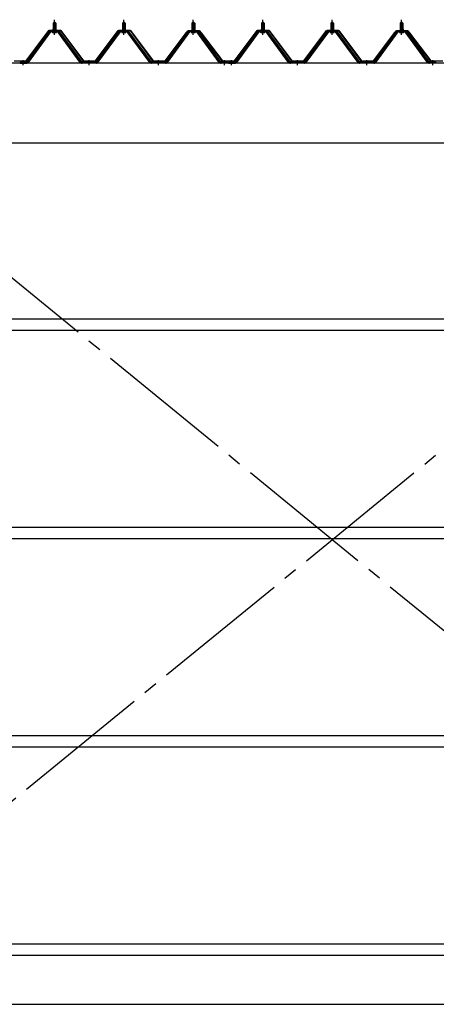
# Model space of a CAD drawing. Extents: x 868 to 33014, y 362 to 22484.
# Drawn here: x 20170 to 21370, y 16674 to 19509 of the extents above; entities that cross this region are included whole.
import ezdxf

# ---------------------------------------------------------------- set-up
doc = ezdxf.new("R2010")
doc.units = 0
doc.header["$LTSCALE"] = 80
doc.header["$MEASUREMENT"] = 0
for name, pattern in [('1PL-M', [15, 12, -1, 1, -1]), ('1PL-SL', [6.5, 5, -0.5, 0.5, -0.5]), ('HIDE-M', [2, 1, -1])]:
    doc.linetypes.add(name, pattern=pattern)
for name, color, linetype in [('SUNPOU', 4, 'CONTINUOUS'), ('パネル受フレ-ム', 1, 'CONTINUOUS'), ('ブレ-ス', 3, 'CONTINUOUS'), ('ヨドル-フ88', 2, 'CONTINUOUS'), ('後桁', 3, 'CONTINUOUS'), ('胴縁', 1, 'CONTINUOUS')]:
    doc.layers.add(name, color=color, linetype=linetype)

msp = doc.modelspace()

# ---------------------------------------------------------------- linework, layer by layer
at = {"layer": 'SUNPOU'}
msp.add_line((11149.9, 16674.1), (25389.9, 16674.1), dxfattribs=at)
at = {"layer": 'パネル受フレ-ム', "color": 6, "linetype": '1PL-M'}
for p, q in [((20269.9, 19465.8), (20269.9, 19509.1)), ((20469.9, 19465.8), (20469.9, 19509.1)), ((20669.9, 19465.8), (20669.9, 19509.1)), ((20869.9, 19465.8), (20869.9, 19509.1)), ((21069.9, 19465.8), (21069.9, 19509.1)), ((21269.9, 19465.8), (21269.9, 19509.1)), ((20179.9, 19378.1), (20179.9, 19392.4)), ((20369.9, 19378.1), (20369.9, 19392.4)), ((20569.9, 19378.1), (20569.9, 19392.4)), ((20759.9, 19378.1), (20759.9, 19392.4)), ((20779.9, 19378.1), (20779.9, 19392.4)), ((20969.9, 19378.1), (20969.9, 19392.4)), ((21169.9, 19378.1), (21169.9, 19392.4)), ((21359.9, 19378.1), (21359.9, 19392.4))]:
    msp.add_line(p, q, dxfattribs=at)
at = {"layer": 'パネル受フレ-ム'}
for p, q in [((20264, 19477.4), (20275.8, 19477.4)), ((20264, 19476.4), (20264, 19477.4)), ((20265.6, 19481.4), (20274.1, 19481.4)), ((20265.6, 19481.4), (20265.6, 19477.4)), ((20265.9, 19499.1), (20269.9, 19503.1)), ((20265.9, 19499.1), (20265.9, 19481.4)), ((20273.9, 19499.1), (20265.9, 19499.1)), ((20269.9, 19503.1), (20273.9, 19499.1)), ((20273.9, 19499.1), (20273.9, 19481.4)), ((20274.1, 19481.4), (20274.1, 19477.4)), ((20275.8, 19477.4), (20275.8, 19476.4)), ((20464, 19477.4), (20475.8, 19477.4)), ((20464, 19476.4), (20464, 19477.4)), ((20465.6, 19481.4), (20474.1, 19481.4)), ((20465.6, 19481.4), (20465.6, 19477.4)), ((20465.9, 19499.1), (20469.9, 19503.1)), ((20465.9, 19499.1), (20465.9, 19481.4)), ((20473.9, 19499.1), (20465.9, 19499.1)), ((20469.9, 19503.1), (20473.9, 19499.1)), ((20473.9, 19499.1), (20473.9, 19481.4)), ((20474.1, 19481.4), (20474.1, 19477.4)), ((20475.8, 19477.4), (20475.8, 19476.4)), ((20664, 19477.4), (20675.8, 19477.4)), ((20664, 19476.4), (20664, 19477.4)), ((20665.6, 19481.4), (20674.1, 19481.4)), ((20665.6, 19481.4), (20665.6, 19477.4)), ((20665.9, 19499.1), (20669.9, 19503.1)), ((20665.9, 19499.1), (20665.9, 19481.4)), ((20673.9, 19499.1), (20665.9, 19499.1)), ((20669.9, 19503.1), (20673.9, 19499.1)), ((20673.9, 19499.1), (20673.9, 19481.4)), ((20674.1, 19481.4), (20674.1, 19477.4)), ((20675.8, 19477.4), (20675.8, 19476.4)), ((20864, 19477.4), (20875.8, 19477.4)), ((20864, 19476.4), (20864, 19477.4)), ((20865.6, 19481.4), (20874.1, 19481.4)), ((20865.6, 19481.4), (20865.6, 19477.4)), ((20865.9, 19499.1), (20869.9, 19503.1)), ((20865.9, 19499.1), (20865.9, 19481.4)), ((20873.9, 19499.1), (20865.9, 19499.1)), ((20869.9, 19503.1), (20873.9, 19499.1)), ((20873.9, 19499.1), (20873.9, 19481.4)), ((20874.1, 19481.4), (20874.1, 19477.4)), ((20875.8, 19477.4), (20875.8, 19476.4)), ((21064, 19477.4), (21075.8, 19477.4)), ((21064, 19476.4), (21064, 19477.4)), ((21065.6, 19481.4), (21074.1, 19481.4)), ((21065.6, 19481.4), (21065.6, 19477.4)), ((21065.9, 19499.1), (21069.9, 19503.1)), ((21065.9, 19499.1), (21065.9, 19481.4)), ((21073.9, 19499.1), (21065.9, 19499.1)), ((21069.9, 19503.1), (21073.9, 19499.1)), ((21073.9, 19499.1), (21073.9, 19481.4)), ((21074.1, 19481.4), (21074.1, 19477.4)), ((21075.8, 19477.4), (21075.8, 19476.4)), ((21264, 19477.4), (21275.8, 19477.4)), ((21264, 19476.4), (21264, 19477.4)), ((21265.6, 19481.4), (21274.1, 19481.4)), ((21265.6, 19481.4), (21265.6, 19477.4)), ((21265.9, 19499.1), (21269.9, 19503.1)), ((21265.9, 19499.1), (21265.9, 19481.4)), ((21273.9, 19499.1), (21265.9, 19499.1)), ((21269.9, 19503.1), (21273.9, 19499.1)), ((21273.9, 19499.1), (21273.9, 19481.4)), ((21274.1, 19481.4), (21274.1, 19477.4)), ((21275.8, 19477.4), (21275.8, 19476.4)), ((20255.2, 19475.4), (20189.9, 19386.4)), ((20257, 19474.1), (20191.7, 19385)), ((20195.4, 19386.1), (20259.9, 19474.1)), ((20282.7, 19476.4), (20257, 19476.4)), ((20282.7, 19474.1), (20257, 19474.1)), ((20264.9, 19472.1), (20274.9, 19472.1)), ((20344.4, 19386.1), (20279.9, 19474.1)), ((20348, 19385), (20282.7, 19474.1)), ((20349.9, 19386.4), (20284.6, 19475.4)), ((20455.2, 19475.4), (20389.9, 19386.4)), ((20457, 19474.1), (20391.7, 19385)), ((20395.4, 19386.1), (20459.9, 19474.1)), ((20482.7, 19476.4), (20457, 19476.4)), ((20482.7, 19474.1), (20457, 19474.1)), ((20464.9, 19472.1), (20474.9, 19472.1)), ((20544.4, 19386.1), (20479.9, 19474.1)), ((20548, 19385), (20482.7, 19474.1)), ((20549.9, 19386.4), (20484.6, 19475.4)), ((20655.2, 19475.4), (20589.9, 19386.4)), ((20657, 19474.1), (20591.7, 19385)), ((20595.4, 19386.1), (20659.9, 19474.1)), ((20682.7, 19476.4), (20657, 19476.4)), ((20682.7, 19474.1), (20657, 19474.1)), ((20664.9, 19472.1), (20674.9, 19472.1)), ((20744.4, 19386.1), (20679.9, 19474.1)), ((20748, 19385), (20682.7, 19474.1)), ((20749.9, 19386.4), (20684.6, 19475.4)), ((20855.2, 19475.4), (20789.9, 19386.4)), ((20857, 19474.1), (20791.7, 19385)), ((20795.4, 19386.1), (20859.9, 19474.1)), ((20882.7, 19476.4), (20857, 19476.4)), ((20882.7, 19474.1), (20857, 19474.1)), ((20864.9, 19472.1), (20874.9, 19472.1)), ((20944.4, 19386.1), (20879.9, 19474.1)), ((20948, 19385), (20882.7, 19474.1)), ((20949.9, 19386.4), (20884.6, 19475.4)), ((21055.2, 19475.4), (20989.9, 19386.4)), ((21057, 19474.1), (20991.7, 19385)), ((20995.4, 19386.1), (21059.9, 19474.1)), ((21082.7, 19476.4), (21057, 19476.4)), ((21082.7, 19474.1), (21057, 19474.1)), ((21064.9, 19472.1), (21074.9, 19472.1)), ((21144.4, 19386.1), (21079.9, 19474.1)), ((21148, 19385), (21082.7, 19474.1)), ((21149.9, 19386.4), (21084.6, 19475.4)), ((21255.2, 19475.4), (21189.9, 19386.4)), ((21257, 19474.1), (21191.7, 19385)), ((21195.4, 19386.1), (21259.9, 19474.1)), ((21282.7, 19476.4), (21257, 19476.4)), ((21282.7, 19474.1), (21257, 19474.1)), ((21264.9, 19472.1), (21274.9, 19472.1)), ((21344.4, 19386.1), (21279.9, 19474.1)), ((21348, 19385), (21282.7, 19474.1)), ((21349.9, 19386.4), (21284.6, 19475.4)), ((20189.9, 19386.4), (20170.9, 19386.4)), ((20170.9, 19386.4), (20170.9, 19384.1)), ((20170.9, 19384.1), (20189.9, 19384.1)), ((20189.9, 19384.1), (20191.4, 19384.1)), ((20349.9, 19384.1), (20348.4, 19384.1)), ((20389.9, 19386.4), (20349.9, 19386.4)), ((20389.9, 19384.1), (20349.9, 19384.1)), ((20389.9, 19384.1), (20391.4, 19384.1)), ((20549.9, 19384.1), (20548.4, 19384.1)), ((20589.9, 19386.4), (20549.9, 19386.4)), ((20589.9, 19384.1), (20549.9, 19384.1)), ((20589.9, 19384.1), (20591.4, 19384.1)), ((20749.9, 19384.1), (20748.4, 19384.1)), ((20768.9, 19386.4), (20749.9, 19386.4)), ((20768.9, 19384.1), (20749.9, 19384.1)), ((20768.9, 19384.1), (20768.9, 19386.4)), ((20789.9, 19386.4), (20770.9, 19386.4)), ((20770.9, 19386.4), (20770.9, 19384.1)), ((20770.9, 19384.1), (20789.9, 19384.1)), ((20789.9, 19384.1), (20791.4, 19384.1)), ((20949.9, 19384.1), (20948.4, 19384.1)), ((20989.9, 19386.4), (20949.9, 19386.4)), ((20989.9, 19384.1), (20949.9, 19384.1)), ((20989.9, 19384.1), (20991.4, 19384.1)), ((21149.9, 19384.1), (21148.4, 19384.1)), ((21189.9, 19386.4), (21149.9, 19386.4)), ((21189.9, 19384.1), (21149.9, 19384.1)), ((21189.9, 19384.1), (21191.4, 19384.1)), ((21349.9, 19384.1), (21348.4, 19384.1)), ((21368.9, 19386.4), (21349.9, 19386.4)), ((21368.9, 19384.1), (21349.9, 19384.1)), ((21368.9, 19384.1), (21368.9, 19386.4))]:
    msp.add_line(p, q, dxfattribs=at)
at = {"layer": 'パネル受フレ-ム', "color": 6}
for p, q in [((20266.9, 19499.1), (20266.5, 19499.7)), ((20266.9, 19499.1), (20266.9, 19481.4)), ((20272.9, 19499.1), (20273.2, 19499.7)), ((20272.9, 19499.1), (20272.9, 19481.4)), ((20466.9, 19499.1), (20466.5, 19499.7)), ((20466.9, 19499.1), (20466.9, 19481.4)), ((20472.9, 19499.1), (20473.2, 19499.7)), ((20472.9, 19499.1), (20472.9, 19481.4)), ((20666.9, 19499.1), (20666.5, 19499.7)), ((20666.9, 19499.1), (20666.9, 19481.4)), ((20672.9, 19499.1), (20673.2, 19499.7)), ((20672.9, 19499.1), (20672.9, 19481.4)), ((20866.9, 19499.1), (20866.5, 19499.7)), ((20866.9, 19499.1), (20866.9, 19481.4)), ((20872.9, 19499.1), (20873.2, 19499.7)), ((20872.9, 19499.1), (20872.9, 19481.4)), ((21066.9, 19499.1), (21066.5, 19499.7)), ((21066.9, 19499.1), (21066.9, 19481.4)), ((21072.9, 19499.1), (21073.2, 19499.7)), ((21072.9, 19499.1), (21072.9, 19481.4)), ((21266.9, 19499.1), (21266.5, 19499.7)), ((21266.9, 19499.1), (21266.9, 19481.4)), ((21272.9, 19499.1), (21273.2, 19499.7)), ((21272.9, 19499.1), (21272.9, 19481.4))]:
    msp.add_line(p, q, dxfattribs=at)
at = {"layer": 'パネル受フレ-ム', "color": 6, "linetype": 'HIDE-M'}
for p, q in [((20175.9, 19384.1), (20175.9, 19386.4)), ((20183.9, 19384.1), (20183.9, 19386.4)), ((20365.9, 19384.1), (20365.9, 19386.4)), ((20373.9, 19384.1), (20373.9, 19386.4)), ((20565.9, 19384.1), (20565.9, 19386.4)), ((20573.9, 19384.1), (20573.9, 19386.4)), ((20755.9, 19384.1), (20755.9, 19386.4)), ((20763.9, 19384.1), (20763.9, 19386.4)), ((20775.9, 19384.1), (20775.9, 19386.4)), ((20783.9, 19384.1), (20783.9, 19386.4)), ((20965.9, 19384.1), (20965.9, 19386.4)), ((20973.9, 19384.1), (20973.9, 19386.4)), ((21165.9, 19384.1), (21165.9, 19386.4)), ((21173.9, 19384.1), (21173.9, 19386.4)), ((21355.9, 19384.1), (21355.9, 19386.4)), ((21363.9, 19384.1), (21363.9, 19386.4))]:
    msp.add_line(p, q, dxfattribs=at)
at = {"layer": 'パネル受フレ-ム'}
for centre, radius, start, end in [((20257, 19474.1), 2.3, 90, 143.1301), ((20264.9, 19473.1), 1, 90, 270), ((20274.9, 19473.1), 1, 270, 90), ((20282.7, 19474.1), 2.3, 36.8699, 90), ((20457, 19474.1), 2.3, 90, 143.1301), ((20464.9, 19473.1), 1, 90, 270), ((20474.9, 19473.1), 1, 270, 90), ((20482.7, 19474.1), 2.3, 36.8699, 90), ((20657, 19474.1), 2.3, 90, 143.1301), ((20664.9, 19473.1), 1, 90, 270), ((20674.9, 19473.1), 1, 270, 90), ((20682.7, 19474.1), 2.3, 36.8699, 90), ((20857, 19474.1), 2.3, 90, 143.1301), ((20864.9, 19473.1), 1, 90, 270), ((20874.9, 19473.1), 1, 270, 90), ((20882.7, 19474.1), 2.3, 36.8699, 90), ((21057, 19474.1), 2.3, 90, 143.1301), ((21064.9, 19473.1), 1, 90, 270), ((21074.9, 19473.1), 1, 270, 90), ((21082.7, 19474.1), 2.3, 36.8699, 90), ((21257, 19474.1), 2.3, 90, 143.1301), ((21264.9, 19473.1), 1, 90, 270), ((21274.9, 19473.1), 1, 270, 90), ((21282.7, 19474.1), 2.3, 36.8699, 90), ((20189.9, 19386.4), 2.3, 270, 323.7526), ((20191.4, 19389.1), 5, 270, 323.7526), ((20348.4, 19389.1), 5, 216.2474, 270), ((20349.9, 19386.4), 2.3, 216.2474, 270), ((20389.9, 19386.4), 2.3, 270, 323.7526), ((20391.4, 19389.1), 5, 270, 323.7526), ((20548.4, 19389.1), 5, 216.2474, 270), ((20549.9, 19386.4), 2.3, 216.2474, 270), ((20589.9, 19386.4), 2.3, 270, 323.7526), ((20591.4, 19389.1), 5, 270, 323.7526), ((20748.4, 19389.1), 5, 216.2474, 270), ((20749.9, 19386.4), 2.3, 216.2474, 270), ((20789.9, 19386.4), 2.3, 270, 323.7526), ((20791.4, 19389.1), 5, 270, 323.7526), ((20948.4, 19389.1), 5, 216.2474, 270), ((20949.9, 19386.4), 2.3, 216.2474, 270), ((20989.9, 19386.4), 2.3, 270, 323.7526), ((20991.4, 19389.1), 5, 270, 323.7526), ((21148.4, 19389.1), 5, 216.2474, 270), ((21149.9, 19386.4), 2.3, 216.2474, 270), ((21189.9, 19386.4), 2.3, 270, 323.7526), ((21191.4, 19389.1), 5, 270, 323.7526), ((21348.4, 19389.1), 5, 216.2474, 270), ((21349.9, 19386.4), 2.3, 216.2474, 270)]:
    msp.add_arc(centre, radius, start, end, dxfattribs=at)
at = {"layer": 'ブレ-ス', "color": 6, "linetype": '1PL-SL'}
for p, q in [((22352.9, 16965.1), (19786.9, 19059.1)), ((19786.9, 16965.1), (22352.9, 19059.1))]:
    msp.add_line(p, q, dxfattribs=at)
at = {"layer": 'ヨドル-フ88'}
for p, q in [((20188.6, 19390.6), (20253.8, 19478.1)), ((20254.1, 19477.6), (20188.8, 19390.1)), ((20253.8, 19478.1), (20288.8, 19478.1)), ((20288.6, 19477.6), (20254.1, 19477.6)), ((20353.8, 19390.1), (20288.6, 19477.6)), ((20288.8, 19478.1), (20354.1, 19390.6)), ((20388.6, 19390.6), (20453.8, 19478.1)), ((20454.1, 19477.6), (20388.8, 19390.1)), ((20453.8, 19478.1), (20488.8, 19478.1)), ((20488.6, 19477.6), (20454.1, 19477.6)), ((20553.8, 19390.1), (20488.6, 19477.6)), ((20488.8, 19478.1), (20554.1, 19390.6)), ((20645.6, 19465.1), (20654.6, 19477.1)), ((20654.8, 19476.6), (20646, 19464.8)), ((20649.8, 19470.8), (20657.6, 19477.1)), ((20657.8, 19476.6), (20650.2, 19470.4)), ((20654.6, 19477.1), (20685.1, 19477.1)), ((20684.9, 19476.6), (20654.8, 19476.6)), ((20657.6, 19477.1), (20688.1, 19477.1)), ((20687.8, 19476.6), (20657.8, 19476.6)), ((20692.5, 19470.4), (20684.9, 19476.6)), ((20685.1, 19477.1), (20692.9, 19470.8)), ((20696.7, 19464.8), (20687.8, 19476.6)), ((20688.1, 19477.1), (20697.1, 19465.1)), ((20788.6, 19390.6), (20853.8, 19478.1)), ((20854.1, 19477.6), (20788.8, 19390.1)), ((20853.8, 19478.1), (20888.8, 19478.1)), ((20888.6, 19477.6), (20854.1, 19477.6)), ((20953.8, 19390.1), (20888.6, 19477.6)), ((20888.8, 19478.1), (20954.1, 19390.6)), ((20988.6, 19390.6), (21053.8, 19478.1)), ((21054.1, 19477.6), (20988.8, 19390.1)), ((21053.8, 19478.1), (21088.8, 19478.1)), ((21088.6, 19477.6), (21054.1, 19477.6)), ((21153.8, 19390.1), (21088.6, 19477.6)), ((21088.8, 19478.1), (21154.1, 19390.6)), ((21245.6, 19465.1), (21254.6, 19477.1)), ((21254.8, 19476.6), (21246, 19464.8)), ((21249.8, 19470.8), (21257.6, 19477.1)), ((21257.8, 19476.6), (21250.2, 19470.4)), ((21254.6, 19477.1), (21285.1, 19477.1)), ((21284.9, 19476.6), (21254.8, 19476.6)), ((21257.6, 19477.1), (21288.1, 19477.1)), ((21287.8, 19476.6), (21257.8, 19476.6)), ((21292.5, 19470.4), (21284.9, 19476.6)), ((21285.1, 19477.1), (21292.9, 19470.8)), ((21296.7, 19464.8), (21287.8, 19476.6)), ((21288.1, 19477.1), (21297.1, 19465.1)), ((20588.6, 19390.6), (20649.8, 19470.8)), ((20650.2, 19470.4), (20588.8, 19390.1)), ((20646, 19464.8), (20645.6, 19465.1)), ((20753.8, 19390.1), (20692.5, 19470.4)), ((20692.9, 19470.8), (20754.1, 19390.6)), ((20697.1, 19465.1), (20696.7, 19464.8)), ((21188.6, 19390.6), (21249.8, 19470.8)), ((21250.2, 19470.4), (21188.8, 19390.1)), ((21246, 19464.8), (21245.6, 19465.1)), ((21353.8, 19390.1), (21292.5, 19470.4)), ((21292.9, 19470.8), (21354.1, 19390.6)), ((21297.1, 19465.1), (21296.7, 19464.8)), ((20188.8, 19390.1), (20153.8, 19390.1)), ((20154.1, 19390.6), (20188.6, 19390.6)), ((20388.8, 19390.1), (20353.8, 19390.1)), ((20354.1, 19390.6), (20388.6, 19390.6)), ((20588.8, 19390.1), (20553.8, 19390.1)), ((20554.1, 19390.6), (20588.6, 19390.6)), ((20788.8, 19390.1), (20753.8, 19390.1)), ((20754.1, 19390.6), (20788.6, 19390.6)), ((20988.8, 19390.1), (20953.8, 19390.1)), ((20954.1, 19390.6), (20988.6, 19390.6)), ((21188.8, 19390.1), (21153.8, 19390.1)), ((21154.1, 19390.6), (21188.6, 19390.6)), ((21388.8, 19390.1), (21353.8, 19390.1)), ((21354.1, 19390.6), (21388.6, 19390.6))]:
    msp.add_line(p, q, dxfattribs=at)
at = {"layer": '後桁'}
for p, q in [((22469.9, 19384.1), (19669.9, 19384.1)), ((19712.9, 19154.1), (22426.9, 19154.1))]:
    msp.add_line(p, q, dxfattribs=at)
at = {"layer": '胴縁'}
for p, q in [((19712.4, 18648.1), (22427.4, 18648.1)), ((19712.4, 18615.1), (22427.4, 18615.1)), ((19712.4, 18048.1), (22427.4, 18048.1)), ((19712.4, 18015.1), (22427.4, 18015.1)), ((19712.4, 17448.1), (22427.4, 17448.1)), ((19712.4, 17415.1), (22427.4, 17415.1)), ((19712.4, 16848.1), (22427.4, 16848.1)), ((19712.4, 16815.1), (22427.4, 16815.1))]:
    msp.add_line(p, q, dxfattribs=at)

doc.saveas('drawing.dxf')
